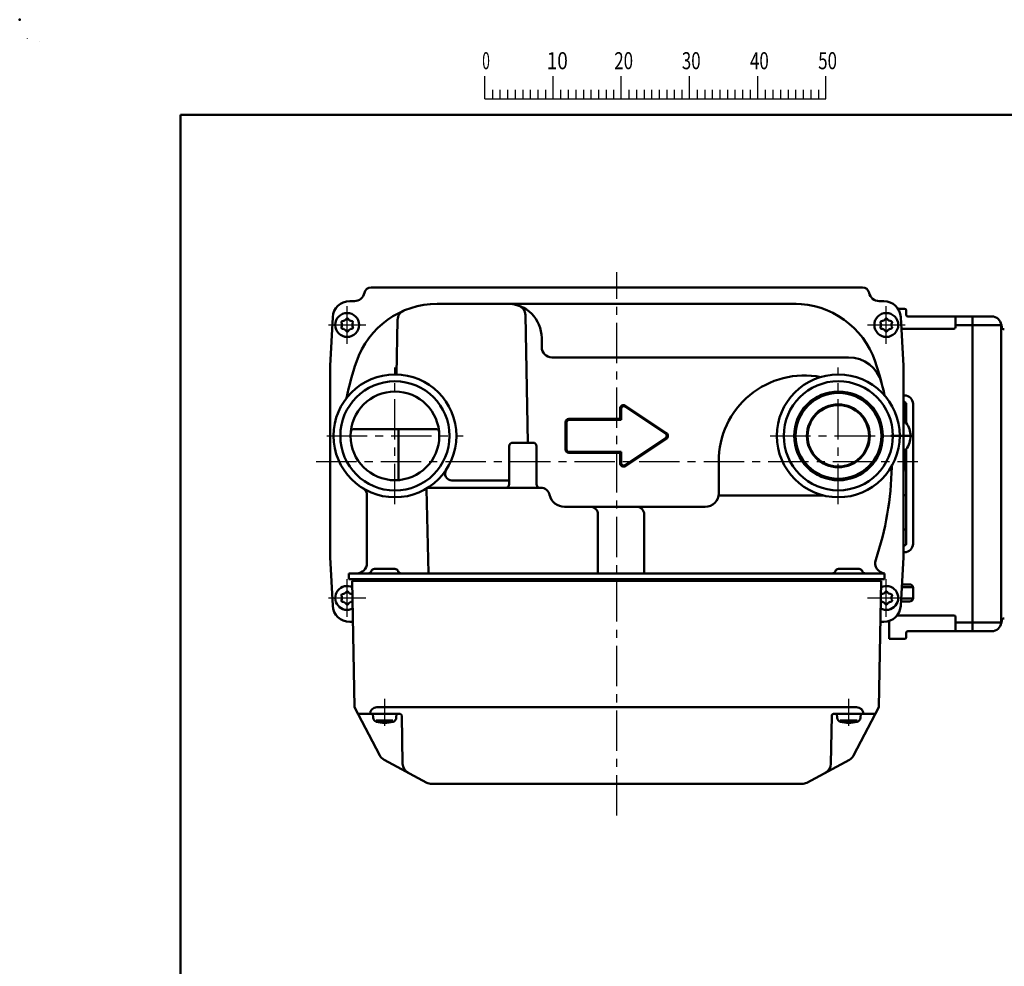
# Model space of a CAD drawing. Units: millimetres. Extents: x 0 to 840, y -1 to 594.
# Drawn here: x 0 to 289, y 317 to 594 of the extents above; entities that cross this region are included whole.
import ezdxf

# ---------------------------------------------------------------- set-up
doc = ezdxf.new("R2010")
doc.units = ezdxf.units.MM
doc.header["$LTSCALE"] = 0.372575
doc.linetypes.add('CENTER', pattern=[50.8, 31.75, -6.35, 6.35, -6.35])
for name, color, linetype in [('NoLayerName_001', 7, 'Continuous'), ('NoLayerName_002', 7, 'Continuous'), ('NoLayerName_005', 7, 'Continuous'), ('NoLayerName_007', 7, 'Continuous'), ('NoLayerName_011', 7, 'Continuous')]:
    doc.layers.add(name, color=color, linetype=linetype)
doc.styles.get("Standard").update_dxf_attribs({"font": 'txt', "bigfont": 'extfont2'})

# ---------------------------------------------------------------- blocks, each defined once
blk = doc.blocks.new('JZB_0001')
at = {"layer": 'NoLayerName_001', "color": 6, "linetype": 'Continuous', "lineweight": 25}
for p, q in [((0, 294.65), (0, 294.67)), ((0, 294.67), (0.02, 294.67)), ((67.01, 285.85), (67.01, 289.18)), ((77.01, 285.85), (77.01, 289.18)), ((77.01, 285.85), (77.01, 289.18)), ((77.01, 285.85), (77.01, 289.18)), ((77.01, 285.85), (77.01, 289.18)), ((87, 285.85), (87, 289.18)), ((87, 285.85), (87, 289.18)), ((87, 285.85), (87, 289.18)), ((87, 285.85), (87, 289.18)), ((87, 285.85), (87, 289.18)), ((87, 285.85), (87, 289.18)), ((97, 285.85), (97, 289.18)), ((97, 285.85), (97, 289.18)), ((97, 285.85), (97, 289.18)), ((97, 285.85), (97, 289.18)), ((107, 285.85), (107, 289.18)), ((117, 285.85), (117, 289.18)), ((117, 285.85), (117, 289.18)), ((117, 285.85), (117, 289.18)), ((117, 285.85), (117, 289.18)), ((68.12, 287.18), (68.12, 285.85)), ((69.23, 287.18), (69.23, 285.85)), ((70.34, 287.18), (70.34, 285.85)), ((71.45, 287.18), (71.45, 285.85)), ((72.56, 287.18), (72.56, 285.85)), ((73.67, 287.18), (73.67, 285.85)), ((74.78, 287.18), (74.78, 285.85)), ((75.89, 287.18), (75.89, 285.85)), ((78.12, 287.18), (78.12, 285.85)), ((78.12, 287.18), (78.12, 285.85)), ((78.12, 287.18), (78.12, 285.85)), ((78.12, 287.18), (78.12, 285.85)), ((79.23, 287.18), (79.23, 285.85)), ((79.23, 287.18), (79.23, 285.85)), ((79.23, 287.18), (79.23, 285.85)), ((79.23, 287.18), (79.23, 285.85)), ((80.34, 287.18), (80.34, 285.85)), ((80.34, 287.18), (80.34, 285.85)), ((80.34, 287.18), (80.34, 285.85)), ((80.34, 287.18), (80.34, 285.85)), ((81.45, 287.18), (81.45, 285.85)), ((81.45, 287.18), (81.45, 285.85)), ((81.45, 287.18), (81.45, 285.85)), ((81.45, 287.18), (81.45, 285.85)), ((82.56, 287.18), (82.56, 285.85)), ((82.56, 287.18), (82.56, 285.85)), ((82.56, 287.18), (82.56, 285.85)), ((82.56, 287.18), (82.56, 285.85)), ((83.67, 287.18), (83.67, 285.85)), ((83.67, 287.18), (83.67, 285.85)), ((83.67, 287.18), (83.67, 285.85)), ((83.67, 287.18), (83.67, 285.85)), ((84.78, 287.18), (84.78, 285.85)), ((84.78, 287.18), (84.78, 285.85)), ((84.78, 287.18), (84.78, 285.85)), ((84.78, 287.18), (84.78, 285.85)), ((85.89, 287.18), (85.89, 285.85)), ((85.89, 287.18), (85.89, 285.85)), ((85.89, 287.18), (85.89, 285.85)), ((85.89, 287.18), (85.89, 285.85)), ((88.12, 287.18), (88.12, 285.85)), ((88.12, 287.18), (88.12, 285.85)), ((88.12, 287.18), (88.12, 285.85)), ((88.12, 287.18), (88.12, 285.85)), ((88.12, 287.18), (88.12, 285.85)), ((88.12, 287.18), (88.12, 285.85)), ((89.23, 287.18), (89.23, 285.85)), ((89.23, 287.18), (89.23, 285.85)), ((89.23, 287.18), (89.23, 285.85)), ((89.23, 287.18), (89.23, 285.85)), ((89.23, 287.18), (89.23, 285.85)), ((89.23, 287.18), (89.23, 285.85)), ((90.34, 287.18), (90.34, 285.85)), ((90.34, 287.18), (90.34, 285.85)), ((90.34, 287.18), (90.34, 285.85)), ((90.34, 287.18), (90.34, 285.85)), ((90.34, 287.18), (90.34, 285.85)), ((90.34, 287.18), (90.34, 285.85)), ((91.45, 287.18), (91.45, 285.85)), ((91.45, 287.18), (91.45, 285.85)), ((91.45, 287.18), (91.45, 285.85)), ((91.45, 287.18), (91.45, 285.85)), ((91.45, 287.18), (91.45, 285.85)), ((91.45, 287.18), (91.45, 285.85)), ((92.56, 287.18), (92.56, 285.85)), ((92.56, 287.18), (92.56, 285.85)), ((92.56, 287.18), (92.56, 285.85)), ((92.56, 287.18), (92.56, 285.85)), ((92.56, 287.18), (92.56, 285.85)), ((92.56, 287.18), (92.56, 285.85)), ((93.67, 287.18), (93.67, 285.85)), ((93.67, 287.18), (93.67, 285.85)), ((93.67, 287.18), (93.67, 285.85)), ((93.67, 287.18), (93.67, 285.85)), ((93.67, 287.18), (93.67, 285.85)), ((93.67, 287.18), (93.67, 285.85)), ((94.78, 287.18), (94.78, 285.85)), ((94.78, 287.18), (94.78, 285.85)), ((94.78, 287.18), (94.78, 285.85)), ((94.78, 287.18), (94.78, 285.85)), ((94.78, 287.18), (94.78, 285.85)), ((94.78, 287.18), (94.78, 285.85)), ((95.89, 287.18), (95.89, 285.85)), ((95.89, 287.18), (95.89, 285.85)), ((95.89, 287.18), (95.89, 285.85)), ((95.89, 287.18), (95.89, 285.85)), ((95.89, 287.18), (95.89, 285.85)), ((95.89, 287.18), (95.89, 285.85)), ((98.11, 287.18), (98.11, 285.85)), ((98.11, 287.18), (98.11, 285.85)), ((98.11, 287.18), (98.11, 285.85)), ((98.11, 287.18), (98.11, 285.85)), ((99.23, 287.18), (99.23, 285.85)), ((99.23, 287.18), (99.23, 285.85)), ((99.23, 287.18), (99.23, 285.85)), ((99.23, 287.18), (99.23, 285.85)), ((100.34, 287.18), (100.34, 285.85)), ((100.34, 287.18), (100.34, 285.85)), ((100.34, 287.18), (100.34, 285.85)), ((100.34, 287.18), (100.34, 285.85)), ((101.45, 287.18), (101.45, 285.85)), ((101.45, 287.18), (101.45, 285.85)), ((101.45, 287.18), (101.45, 285.85)), ((101.45, 287.18), (101.45, 285.85)), ((102.56, 287.18), (102.56, 285.85)), ((102.56, 287.18), (102.56, 285.85)), ((102.56, 287.18), (102.56, 285.85)), ((102.56, 287.18), (102.56, 285.85)), ((103.67, 287.18), (103.67, 285.85)), ((103.67, 287.18), (103.67, 285.85)), ((103.67, 287.18), (103.67, 285.85)), ((103.67, 287.18), (103.67, 285.85)), ((104.78, 287.18), (104.78, 285.85)), ((104.78, 287.18), (104.78, 285.85)), ((104.78, 287.18), (104.78, 285.85)), ((104.78, 287.18), (104.78, 285.85)), ((105.89, 287.18), (105.89, 285.85)), ((105.89, 287.18), (105.89, 285.85)), ((105.89, 287.18), (105.89, 285.85)), ((105.89, 287.18), (105.89, 285.85)), ((108.11, 287.18), (108.11, 285.85)), ((109.22, 287.18), (109.22, 285.85)), ((110.34, 287.18), (110.34, 285.85)), ((111.45, 287.18), (111.45, 285.85)), ((112.56, 287.18), (112.56, 285.85)), ((113.67, 287.18), (113.67, 285.85)), ((114.78, 287.18), (114.78, 285.85)), ((115.89, 287.18), (115.89, 285.85)), ((115.89, 287.18), (115.89, 285.85)), ((115.89, 287.18), (115.89, 285.85)), ((115.89, 287.18), (115.89, 285.85)), ((115.89, 287.18), (115.89, 285.85)), ((115.89, 287.18), (115.89, 285.85)), ((115.89, 287.18), (115.89, 285.85)), ((67.01, 285.85), (117, 285.85))]:
    blk.add_line(p, q, dxfattribs=at)
at = {"layer": 'NoLayerName_001', "color": 6, "linetype": 'Continuous', "lineweight": 50}
for p, q in [((22.43, 11.58), (22.43, 283.51)), ((22.43, 283.51), (406.15, 283.51))]:
    blk.add_line(p, q, dxfattribs=at)
at = {"layer": 'NoLayerName_001', "color": 6, "lineweight": 25, "char_height": 2.5, "attachment_point": 4, "line_spacing_factor": 0.6}
for s, insert, width in [('\\A1;\\W0.600000;0', (66.62, 291.44), 1.3281), ('\\A1;\\W0.816497;\\T0.816497;10', (76.08, 291.44), 2.6562), ('\\A1;\\W0.727273;\\T0.750000;20', (85.98, 291.44), 2.6562), ('\\A1;\\W0.727273;\\T0.750000;30', (95.88, 291.44), 2.6562), ('\\A1;\\W0.727273;\\T0.750000;40', (105.87, 291.44), 2.6562), ('\\A1;\\W0.727273;\\T0.750000;50', (115.86, 291.44), 2.6562)]:
    blk.add_mtext(s, dxfattribs=dict(at, insert=insert, width=width))

msp = doc.modelspace()

# ---------------------------------------------------------------- linework, layer by layer
at = {"layer": 'NoLayerName_001', "color": 6, "linetype": 'Continuous', "lineweight": 25}
for p, q in [((5.9081, 587.6733), (5.9081, 587.6742)), ((5.9081, 587.6742), (5.9088, 587.6742))]:
    msp.add_line(p, q, dxfattribs=at)
at = {"layer": 'NoLayerName_001', "color": 4, "linetype": 'CENTER', "lineweight": 25}
for p, q in [((174.9789, 360.8159), (174.9789, 520.0459)), ((86.9056, 464.5342), (263.2198, 464.5342))]:
    msp.add_line(p, q, dxfattribs=at)
at = {"layer": 'NoLayerName_001', "color": 1, "linetype": 'Continuous', "lineweight": 50}
for p, q in [((102.9789, 515.5342), (246.9789, 515.5342)), ((227.587, 510.7342), (122.3709, 510.7342)), ((90.9789, 492.5342), (91.7264, 506.7958)), ((110.7344, 506.0289), (110.4085, 490.029)), ((148.1948, 507.4351), (148.9565, 470.0342)), ((258.2315, 506.7958), (258.9789, 492.5342)), ((152.9789, 500.7342), (152.9789, 498.0342)), ((242.9283, 495.0342), (155.9789, 495.0342)), ((90.9789, 436.5342), (90.9789, 492.5342)), ((121.9372, 474.0342), (98.0207, 474.0342)), ((110.9789, 459.0727), (110.9789, 474.0342)), ((143.4789, 457.8342), (143.4789, 469.0342)), ((150.4789, 470.0342), (144.4789, 470.0342)), ((151.4789, 457.8342), (151.4789, 469.0342)), ((204.8782, 455.2342), (204.8782, 464.5342)), ((126.6492, 458.9842), (143.356, 458.9842)), ((119.2519, 456.3841), (119.7636, 431.7862)), ((152.6601, 456.8342), (119.6205, 456.8342)), ((101.7789, 434.7342), (101.7789, 454.6606)), ((235.7032, 454.5342), (204.8782, 454.5342)), ((159.68, 451.2342), (200.8782, 451.2342)), ((169.4769, 449.0342), (169.4769, 431.7342)), ((183.0398, 449.0342), (183.0398, 431.7342)), ((91.7265, 422.2701), (90.9789, 436.5342)), ((258.9789, 436.5342), (258.2315, 422.2715)), ((109.9789, 433.0342), (103.9789, 433.0342)), ((239.9789, 433.0342), (245.9789, 433.0342)), ((96.4789, 431.7342), (96.4789, 430.0342)), ((173.0188, 431.7342), (96.4789, 431.7342)), ((173.0188, 430.0342), (96.4789, 430.0342)), ((100.8567, 429.5342), (100.848, 430.0342)), ((176.939, 431.7342), (173.0188, 431.7342)), ((176.939, 430.0342), (173.0188, 430.0342)), ((253.4789, 431.7342), (176.939, 431.7342)), ((253.4789, 430.0342), (176.939, 430.0342)), ((249.1011, 429.5342), (249.1098, 430.0342)), ((253.4789, 431.7342), (253.4789, 430.0342)), ((96.7188, 417.5342), (97.6884, 417.5342)), ((253.2391, 417.5342), (252.2695, 417.5342))]:
    msp.add_line(p, q, dxfattribs=at)
at = {"layer": 'NoLayerName_001', "color": 6, "linetype": 'CENTER', "lineweight": 25}
for p, q in [((95.9789, 499.0342), (95.9789, 510.0342)), ((253.9789, 499.0342), (253.9789, 510.0342)), ((90.4789, 504.5342), (101.4789, 504.5342)), ((248.4789, 504.5342), (259.4789, 504.5342)), ((109.9789, 452.0342), (109.9789, 492.0342)), ((239.9163, 452.0342), (239.9163, 492.0342)), ((89.9789, 472.0342), (129.9789, 472.0342)), ((219.9163, 472.0342), (255.3024, 472.0342)), ((95.9789, 419.0342), (95.9789, 430.0342)), ((253.9789, 419.0342), (253.9789, 430.0342)), ((90.4789, 424.5342), (101.4789, 424.5342)), ((248.4789, 424.5342), (259.4789, 424.5342))]:
    msp.add_line(p, q, dxfattribs=at)
at = {"layer": 'NoLayerName_001', "color": 3, "linetype": 'Continuous', "lineweight": 50}
for p, q in [((257.3976, 509.3092), (259.3024, 509.3092)), ((259.8024, 507.5092), (259.8024, 508.8092)), ((273.8024, 507.0092), (260.3024, 507.0092)), ((273.8024, 507.0092), (274.3024, 507.0092)), ((274.3024, 507.0092), (274.3024, 504.5092)), ((279.2561, 507.0092), (274.3024, 507.0092)), ((284.8518, 507.0092), (279.2561, 507.0092)), ((279.2561, 504.5092), (279.2561, 507.0092)), ((284.8518, 507.0092), (285.113, 507.0092)), ((285.113, 507.0092), (285.1216, 507.0092)), ((258.409, 503.4092), (273.8024, 503.4092)), ((279.2561, 504.5092), (274.3024, 504.5092)), ((274.3024, 503.9092), (274.3024, 504.5092)), ((279.2561, 504.5092), (281.5218, 504.5092)), ((279.2561, 417.3092), (279.2561, 504.5092)), ((287.6102, 504.5092), (281.5218, 504.5092)), ((287.6102, 417.3092), (287.6102, 504.5092)), ((287.8024, 503.793), (287.8024, 504.0092)), ((288.2706, 503.2938), (288.5555, 503.2839)), ((259.3024, 483.9092), (258.9789, 483.9092)), ((259.2769, 481.9092), (259.3024, 481.9092)), ((259.8024, 481.4092), (259.8024, 477.1592)), ((261.8024, 440.4092), (261.8024, 481.4092)), ((259.8024, 477.1592), (259.8024, 475.852)), ((259.8024, 468.1163), (259.8024, 467.1592)), ((259.8024, 467.1592), (259.4615, 467.1592)), ((259.8024, 467.1592), (259.8024, 454.6592)), ((258.9789, 454.6592), (259.3024, 454.6592)), ((259.3024, 454.6592), (259.8024, 454.6592)), ((259.8024, 454.6592), (259.8024, 444.6592)), ((259.3024, 444.6314), (258.9789, 444.6314)), ((259.8024, 440.4092), (259.8024, 444.6592)), ((258.9789, 439.9092), (259.3024, 439.9092)), ((258.9789, 437.9092), (259.3024, 437.9092)), ((261.7911, 427.6592), (258.5138, 427.6592)), ((260.8024, 428.5092), (258.5584, 428.5092)), ((261.8024, 427.5092), (261.8024, 424.5092)), ((258.3409, 424.3592), (261.7911, 424.3592)), ((260.8024, 423.5092), (258.2963, 423.5092)), ((257.142, 419.4092), (273.8024, 419.4092)), ((274.3024, 417.3092), (274.3024, 418.9092)), ((288.2706, 418.5245), (288.5555, 418.5345)), ((254.8024, 412.5092), (254.8024, 417.7848)), ((274.3024, 417.3092), (274.3024, 414.8092)), ((274.3024, 417.3092), (279.2561, 417.3092)), ((279.2561, 417.3092), (281.5218, 417.3092)), ((279.2561, 417.3092), (279.2561, 414.8092)), ((281.5218, 417.3092), (287.6102, 417.3092)), ((287.8024, 418.0253), (287.8024, 417.8092)), ((259.8024, 414.3092), (259.8024, 413.0092)), ((273.8024, 414.8092), (260.3024, 414.8092)), ((274.3024, 414.8092), (273.8024, 414.8092)), ((274.3024, 414.8092), (279.2561, 414.8092)), ((279.2561, 414.8092), (284.8518, 414.8092)), ((284.8518, 414.8092), (285.113, 414.8092)), ((285.113, 414.8092), (285.1216, 414.8092)), ((254.8024, 412.5092), (259.3024, 412.5092))]:
    msp.add_line(p, q, dxfattribs=at)
at = {"layer": 'NoLayerName_001', "color": 7, "linetype": 'Continuous', "lineweight": 25}
for p, q in [((258.2315, 506.7966), (258.2315, 506.7958)), ((230.6426, 370.3897), (229.9789, 370.0342))]:
    msp.add_line(p, q, dxfattribs=at)
at = {"layer": 'NoLayerName_001', "color": 7, "linetype": 'Continuous', "lineweight": 50}
for p, q in [((258.9789, 492.5342), (258.9789, 436.5342)), ((259.4615, 481.0699), (259.4615, 475.9842)), ((259.5236, 475.9842), (258.9789, 475.9842)), ((258.9789, 467.9842), (259.5236, 467.9842)), ((259.4615, 467.9842), (259.4615, 462.8984)), ((123.5683, 429.5342), (123.4802, 430.0342)), ((226.3895, 429.5342), (226.4777, 430.0342)), ((98.1248, 392.5342), (97.4789, 429.5342)), ((252.4789, 429.5342), (97.4789, 429.5342)), ((251.8331, 392.5342), (252.4789, 429.5342)), ((105.551, 378.3514), (98.1248, 392.5342)), ((111.9789, 392.5342), (237.9789, 392.5342)), ((244.4068, 378.3514), (251.8331, 392.5342)), ((106.7921, 377.0985), (119.3152, 370.3897)), ((243.1658, 377.0985), (230.6426, 370.3897)), ((229.226, 370.0342), (120.7319, 370.0342))]:
    msp.add_line(p, q, dxfattribs=at)
at = {"layer": 'NoLayerName_001', "color": 3, "linetype": 'CENTER', "lineweight": 50}
msp.add_line((255.3024, 472.0342), (261.8024, 472.0342), dxfattribs=at)
at = {"layer": 'NoLayerName_001', "color": 190, "linetype": 'Continuous', "lineweight": 50}
for p, q in [((104.685, 392.5342), (111.9789, 392.5342)), ((237.9789, 392.5342), (245.2728, 392.5342)), ((111.4876, 390.5342), (99.172, 390.5342)), ((112.2339, 375.9274), (111.9875, 390.0429)), ((237.724, 375.9274), (237.9704, 390.0429)), ((238.4703, 390.5342), (250.7859, 390.5342))]:
    msp.add_line(p, q, dxfattribs=at)
at = {"layer": 'NoLayerName_001', "color": 7, "linetype": 'CENTER', "lineweight": 25}
for p, q in [((106.9789, 387.0201), (106.9789, 394.9472)), ((242.9789, 387.0201), (242.9789, 394.9472))]:
    msp.add_line(p, q, dxfattribs=at)
at = {"layer": 'NoLayerName_001', "color": 1, "linetype": 'Continuous', "lineweight": 50}
for centre, radius in [((109.9789, 472.0342), 18), ((109.9789, 472.0342), 16), ((239.9163, 472.0342), 18), ((239.9163, 472.0498), 16), ((109.9789, 472.0342), 13), ((239.9789, 472.0342), 13), ((239.9789, 472.0342), 12.5807), ((239.9163, 472.0342), 9.2117), ((239.9163, 472.0342), 9)]:
    msp.add_circle(centre, radius, dxfattribs=at)
for centre, radius, start, end in [((122.3709, 485.7342), 25, 90, 161.293144), ((113.7338, 505.9678), 3, 113.116027, 178.833241), ((142.9789, 500.7342), 10, 0, 90), ((145.1954, 507.374), 3, 1.166759, 71.539938), ((227.0589, 485.7342), 25, 18.854787, 90), ((155.9789, 498.0342), 3, 180, 270), ((184.9789, 464.5342), 91.1, 161.293154, 168.231279), ((242.9283, 485.0342), 10, 14.734624, 90), ((164.9789, 464.5342), 90.6, 12.30913, 18.854787), ((98.0207, 473.0342), 1, 90, 175.219804), ((121.9372, 473.0342), 1, 4.780196, 90), ((144.4789, 469.0342), 1, 90, 180), ((150.4789, 469.0342), 1, 0, 90), ((126.6492, 460.9842), 2, 146.461306, 270), ((164.9789, 464.5342), 90.6, 341.435256, 358.963328), ((256.5639, 462.8769), 1, 151.186444, 178.963328), ((99.4789, 454.6606), 2.3, 0, 58.852599), ((142.4789, 457.8342), 1, 270, 0), ((152.4789, 457.8342), 1, 180, 270), ((152.6601, 454.1342), 2.7, 12.839596, 90), ((159.68, 455.7342), 4.5, 192.839596, 270), ((200.8782, 455.2342), 4, 270, 0), ((167.2769, 449.0342), 2.2, 0, 90), ((180.8398, 449.0342), 2.2, 0, 90), ((98.7789, 434.7342), 3, 270, 0), ((103.9789, 432.0342), 1, 90, 159.512659), ((109.9789, 432.0342), 1, 20.487341, 90), ((239.9789, 432.0342), 1, 90, 159.512659), ((245.9789, 432.0342), 1, 20.487341, 90), ((253.7084, 434.7342), 3, 161.435256, 265.613038), ((102.1054, 432.7342), 1, 270, 339.512659), ((111.8524, 432.7342), 1, 200.487341, 270), ((238.1054, 432.7342), 1, 270, 339.512659), ((247.8524, 432.7342), 1, 200.487341, 270)]:
    msp.add_arc(centre, radius, start, end, dxfattribs=at)
at = {"layer": 'NoLayerName_001', "color": 3, "linetype": 'Continuous', "lineweight": 50}
for centre, radius, start, end in [((259.3024, 508.8092), 0.5, 0, 90), ((260.3024, 507.5092), 0.5, 180, 270), ((284.9693, 504.367), 2.6447, 3.08041, 92.547068), ((273.8024, 503.9092), 0.5, 270, 0), ((285.8024, 504.0092), 2, 0, 28.504802), ((288.2993, 503.7929), 0.4997, 179.968924, 267.974612), ((259.3024, 481.4092), 2.5, 0, 90), ((259.3024, 481.4092), 0.5, 0, 90), ((259.427, 474.9161), 2.2742, 80.499328, 89.131095), ((259.427, 446.9022), 2.2742, 266.858989, 279.500672), ((259.3024, 440.4092), 2.5, 270, 0), ((259.3024, 440.4092), 0.5, 270, 0), ((260.8024, 427.5092), 1, 0, 90), ((260.8024, 424.5092), 1, 270, 0), ((273.8024, 418.9092), 0.5, 0, 90), ((288.2993, 418.0255), 0.4997, 92.02539, 180.031082), ((284.9747, 417.4453), 2.639, 267.328851, 357.043671), ((285.8024, 417.8092), 2, 330.870353, 0), ((259.3024, 413.0092), 0.5, 270, 0), ((260.3024, 414.3092), 0.5, 90, 180)]:
    msp.add_arc(centre, radius, start, end, dxfattribs=at)
at = {"layer": 'NoLayerName_001', "color": 7, "linetype": 'Continuous', "lineweight": 50}
for centre, radius, start, end in [((257.4615, 481.0699), 2, 0, 40.647884), ((259.5236, 475.6242), 0.36, 36.358368, 90), ((254.5789, 471.9842), 6.5, 0.440741, 36.358368), ((254.5789, 471.9842), 6.5, 323.641632, 0.440741), ((259.5236, 468.3442), 0.36, 270, 323.641632), ((257.4615, 462.8984), 2, 319.352116, 0), ((108.2087, 379.743), 3, 207.637043, 241.821411), ((241.7491, 379.743), 3, 298.178589, 332.362957), ((120.7319, 373.0342), 3, 241.821411, 270), ((229.226, 373.0342), 3, 270, 298.178589)]:
    msp.add_arc(centre, radius, start, end, dxfattribs=at)
at = {"layer": 'NoLayerName_001', "color": 190, "linetype": 'Continuous', "lineweight": 50}
for centre, radius, start, end in [((104.685, 390.5342), 2, 90, 180), ((245.2728, 390.5342), 2, 0, 90), ((111.4876, 390.0342), 0.5, 1.000004, 90), ((238.4703, 390.0342), 0.5, 90, 178.999996), ((115.2334, 375.9798), 3, 181.000004, 241.821411), ((234.7244, 375.9798), 3, 298.178589, 358.999996)]:
    msp.add_arc(centre, radius, start, end, dxfattribs=at)
at = {"layer": 'NoLayerName_001', "color": 1, "linetype": 'Continuous', "lineweight": 50}
for centre, major_axis, ratio, start_param, end_param in [((229.9789, 464.6415), (0, 25.1012), 0.99999085, 6.09126697, 7.85825855), ((96.7202, 422.5349), (3.4428, 3.6279), 0.9997106, 2.38251895, 3.90066636), ((253.2376, 422.5349), (-3.4428, 3.6279), 0.9997106, 2.38251895, 3.90066636)]:
    msp.add_ellipse(centre, major_axis=major_axis, ratio=ratio, start_param=start_param, end_param=end_param, dxfattribs=at)
at = {"layer": 'NoLayerName_001', "color": 6, "linetype": 'Continuous', "lineweight": 50}
msp.add_point((0, 594), dxfattribs=at)
at = {"layer": 'NoLayerName_002', "color": 1, "linetype": 'Continuous', "lineweight": 50}
for p, q in [((98.08, 511.5342), (96.7195, 511.5342)), ((251.8779, 511.5342), (253.2384, 511.5342))]:
    msp.add_line(p, q, dxfattribs=at)
for centre, radius, start, end in [((98.08, 514.5342), 3, 270, 348.463041), ((102.9789, 513.5342), 2, 90, 168.463041), ((246.9789, 513.5342), 2, 11.536959, 90), ((251.8779, 514.5342), 3, 191.536959, 270), ((96.7195, 506.5342), 5, 90, 177), ((253.2384, 506.5342), 5, 3, 90)]:
    msp.add_arc(centre, radius, start, end, dxfattribs=at)
at = {"layer": 'NoLayerName_002', "color": 6, "linetype": 'Continuous', "lineweight": 50}
for centre, radius, start, end in [((94.5716, 505.3467), 0.3, 94.709211, 205.290789), ((92.8521, 504.5342), 1.6019, 334.709211, 25.290789), ((94.4155, 507.2421), 1.6019, 274.709211, 325.290789), ((95.9789, 506.1592), 0.3, 34.709211, 145.290789), ((97.5424, 507.2421), 1.6019, 214.709211, 265.290789), ((97.3862, 505.3467), 0.3, 334.709211, 85.290789), ((99.1058, 504.5342), 1.6019, 154.709211, 205.290789), ((252.5716, 505.3467), 0.3, 94.709211, 205.290789), ((250.8521, 504.5342), 1.6019, 334.709211, 25.290789), ((252.4155, 507.2421), 1.6019, 274.709211, 325.290789), ((253.9789, 506.1592), 0.3, 34.709211, 145.290789), ((255.5424, 507.2421), 1.6019, 214.709211, 265.290789), ((255.3862, 505.3467), 0.3, 334.709211, 85.290789), ((257.1058, 504.5342), 1.6019, 154.709211, 205.290789), ((94.5716, 503.7217), 0.3, 154.709211, 265.290789), ((94.4155, 501.8262), 1.6019, 34.709211, 85.290789), ((95.9789, 502.9092), 0.3, 214.709211, 325.290789), ((97.5424, 501.8262), 1.6019, 94.709211, 145.290789), ((97.3862, 503.7217), 0.3, 274.709211, 25.290789), ((252.5716, 503.7217), 0.3, 154.709211, 265.290789), ((252.4155, 501.8262), 1.6019, 34.709211, 85.290789), ((253.9789, 502.9092), 0.3, 214.709211, 325.290789), ((255.5424, 501.8262), 1.6019, 94.709211, 145.290789), ((255.3862, 503.7217), 0.3, 274.709211, 25.290789), ((94.5716, 425.3467), 0.3, 94.709211, 205.290789), ((92.8521, 424.5342), 1.6019, 334.709211, 25.290789), ((94.4155, 427.2421), 1.6019, 274.709211, 325.290789), ((95.9789, 426.1592), 0.3, 34.709211, 145.290789), ((97.5424, 427.2421), 1.6019, 214.709211, 265.290789), ((97.3862, 425.3467), 0.3, 57.455325, 85.290789), ((252.5716, 425.3467), 0.3, 94.709211, 122.544675), ((252.4155, 427.2421), 1.6019, 274.709211, 325.290789), ((253.9789, 426.1592), 0.3, 34.709211, 145.290789), ((255.5424, 427.2421), 1.6019, 214.709211, 265.290789), ((255.3862, 425.3467), 0.3, 334.709211, 85.290789), ((257.1058, 424.5342), 1.6019, 154.709211, 205.290789), ((94.5716, 423.7217), 0.3, 154.709211, 265.290789), ((94.4155, 421.8262), 1.6019, 34.709211, 85.290789), ((95.9789, 422.9092), 0.3, 214.709211, 325.290789), ((97.5424, 421.8262), 1.6019, 94.709211, 145.290789), ((97.3862, 423.7217), 0.3, 274.709211, 311.324897), ((252.5716, 423.7217), 0.3, 228.675103, 265.290789), ((252.4155, 421.8262), 1.6019, 34.709211, 85.290789), ((253.9789, 422.9092), 0.3, 214.709211, 325.290789), ((255.5424, 421.8262), 1.6019, 94.709211, 145.290789), ((255.3862, 423.7217), 0.3, 274.709211, 25.290789)]:
    msp.add_arc(centre, radius, start, end, dxfattribs=at)
at = {"layer": 'NoLayerName_005', "color": 7, "linetype": 'Continuous', "lineweight": 50}
for p, q in [((103.4789, 390.5342), (103.5769, 389.4147)), ((110.381, 389.4147), (110.4789, 390.5342)), ((239.4789, 390.5342), (239.5769, 389.4147)), ((246.381, 389.4147), (246.4789, 390.5342)), ((104.4858, 388.6426), (109.4027, 388.6426)), ((240.4858, 388.6426), (245.4027, 388.6426))]:
    msp.add_line(p, q, dxfattribs=at)
for centre, radius, start, end in [((104.8719, 389.528), 1.3, 185, 254.11915), ((106.9789, 396.9342), 9, 254.11915, 285.88085), ((109.0859, 389.528), 1.3, 285.88085, 355), ((240.8719, 389.528), 1.3, 185, 254.11915), ((242.9789, 396.9342), 9, 254.11915, 285.88085), ((245.0859, 389.528), 1.3, 285.88085, 355)]:
    msp.add_arc(centre, radius, start, end, dxfattribs=at)
at = {"layer": 'NoLayerName_007', "color": 1, "linetype": 'Continuous', "lineweight": 50}
for p, q in [((175.9789, 480.0342), (175.9789, 477.0342)), ((176.2789, 480.0342), (176.2789, 476.7342)), ((189.3672, 472.6166), (177.3672, 480.6166)), ((189.5336, 472.8662), (177.5336, 480.8662)), ((175.9789, 477.0342), (160.9789, 477.0342)), ((176.2789, 476.7342), (160.9789, 476.7342)), ((159.9789, 476.0342), (159.9789, 472.0342)), ((160.2789, 476.0342), (160.2789, 472.0342)), ((159.9789, 472.0342), (159.9789, 468.0342)), ((160.2789, 472.0342), (160.2789, 468.0342)), ((177.3672, 463.4517), (189.3672, 471.4517)), ((177.5336, 463.2021), (189.5336, 471.2021)), ((160.9789, 467.3342), (176.2789, 467.3342)), ((160.9789, 467.0342), (175.9789, 467.0342)), ((175.9789, 467.0342), (175.9789, 464.0342)), ((176.2789, 467.3342), (176.2789, 464.0342))]:
    msp.add_line(p, q, dxfattribs=at)
for centre, radius, start, end in [((176.9789, 480.0342), 1, 56.309932, 180), ((176.9789, 480.0342), 0.7, 56.309932, 180), ((160.9789, 476.0342), 1, 90, 180), ((160.9789, 476.0342), 0.7, 90, 180), ((188.9789, 472.0342), 0.7, 303.690068, 56.309932), ((188.9789, 472.0342), 1, 303.690068, 56.309932), ((160.9789, 468.0342), 1, 180, 270), ((160.9789, 468.0342), 0.7, 180, 270), ((176.9789, 464.0342), 1, 180, 303.690068), ((176.9789, 464.0342), 0.7, 180, 303.690068)]:
    msp.add_arc(centre, radius, start, end, dxfattribs=at)
at = {"layer": 'NoLayerName_011', "color": 6, "linetype": 'Continuous', "lineweight": 50}
for centre in [(95.9789, 504.5342), (253.9789, 504.5342)]:
    msp.add_circle(centre, 3.5, dxfattribs=at)
for centre, start, end in [((95.9789, 424.5342), 64.035522, 297.964482), ((253.9789, 424.5342), 242.035518, 115.964478)]:
    msp.add_arc(centre, 3.5, start, end, dxfattribs=at)

# ---------------------------------------------------------------- block references
at = {"layer": 'NoLayerName_001', "xscale": 2, "yscale": 2, "zscale": 2}
msp.add_blockref('JZB_0001', (2.2947, -0.8977), dxfattribs=at)

doc.saveas('drawing.dxf')
